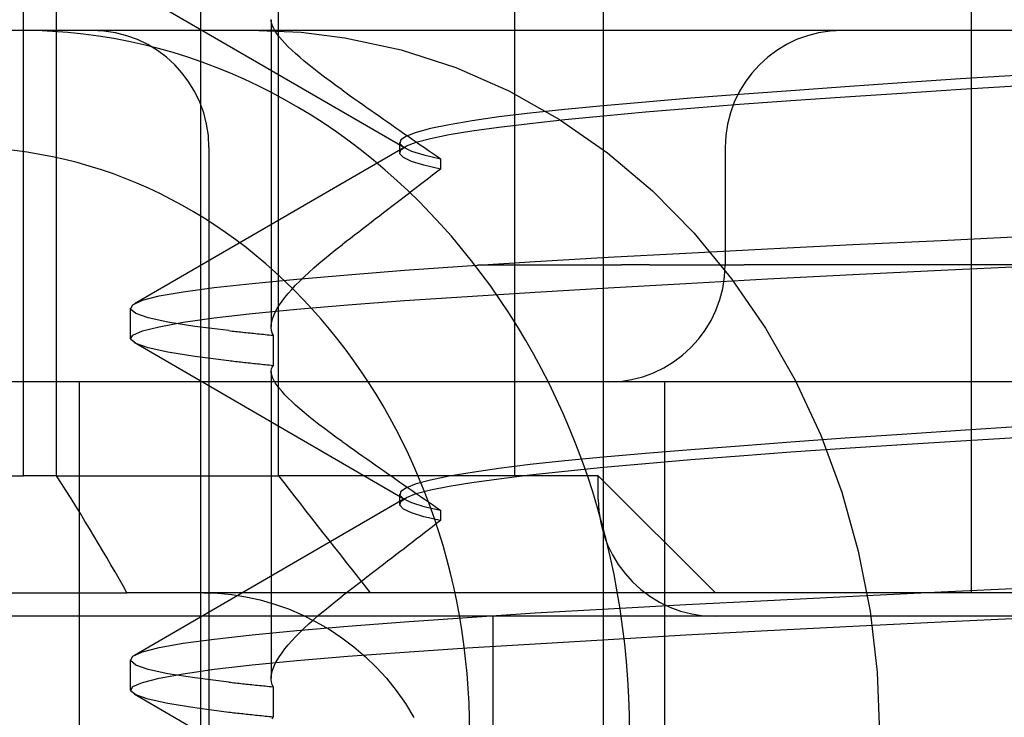
# Model space of a CAD drawing. Units: inches. Extents: x 0.82 to 7.42, y 0.79 to 10.27.
# Drawn here: x 3.76 to 3.8, y 8.17 to 8.19 of the extents above; entities that cross this region are included whole.
import ezdxf

# ---------------------------------------------------------------- set-up
doc = ezdxf.new("R2010")
doc.units = ezdxf.units.IN
doc.header["$MEASUREMENT"] = 0
doc.styles.add('SLDTEXTSTYLE0', font='TXT', dxfattribs={"width": 0.605})
doc.dimstyles.new('SLDDIMSTYLE1', dxfattribs={"dimtxt": 0.080892, "dimasz": 0.13, "dimexe": 0, "dimexo": 0.0625, "dimgap": 0.020223, "dimtad": 1, "dimlfac": 4.25, "dimrnd": 1e-09, "dimzin": 12, "dimdsep": 46, "dimtxsty": 'SLDTEXTSTYLE0', "dimsah": 1, "dimcen": 0.09, "dimadec": 0, "dimazin": 3, "dimtfac": 1, "dimtofl": 0, "dimtmove": 0, "dimatfit": 3, "dimfxl": 0, "dimfrac": 2, "dimtolj": 1, "dimtzin": 12, "dimarcsym": 0})

# ---------------------------------------------------------------- blocks, each defined once
blk = doc.blocks.new('_D_1')
at = {"color": 7, "linetype": 'Continuous', "lineweight": 0}
for p, q in [((4.823535, 9.32848), (1.331366, 9.32848)), ((1.370736, 9.32848), (1.370736, 7.902357)), ((1.227989, 8.991949), (1.227989, 9.010468)), ((1.227989, 9.010468), (1.352217, 9.010468)), ((1.352217, 9.010468), (1.352217, 8.991949)), ((1.227989, 8.575283), (1.227989, 8.556764)), ((1.352217, 8.556764), (1.352217, 8.575283)), ((1.227989, 8.556764), (1.352217, 8.556764)), ((4.390278, 7.902357), (1.331366, 7.902357))]:
    blk.add_line(p, q, dxfattribs=at)
for points in [[(1.370736, 9.32848), (1.350736, 9.19848), (1.390736, 9.19848)], [(1.370736, 7.902357), (1.390736, 8.032357), (1.350736, 8.032357)]]:
    blk.add_solid(points, dxfattribs=at)
at = {"color": 7, "linetype": 'Continuous', "lineweight": 0, "char_height": 0.0833333, "attachment_point": 1, "rotation": 90, "style": 'SLDTEXTSTYLE0'}
for s, insert in [('154mm', (1.244795, 8.598431)), ('6.06in', (1.244795, 8.240406))]:
    blk.add_mtext(s, dxfattribs=dict(at, insert=insert))
blk = doc.blocks.new('_D_3')
at = {"color": 7, "linetype": 'Continuous', "lineweight": 0}
for p, q in [((4.031316, 8.668452), (4.031316, 7.121031)), ((2.576939, 8.080217), (2.576939, 7.121031)), ((3.240034, 7.303148), (3.221515, 7.303148)), ((3.221515, 7.303148), (3.221515, 7.178919)), ((3.6567, 7.303148), (3.675219, 7.303148)), ((3.675219, 7.303148), (3.675219, 7.178919)), ((3.221515, 7.178919), (3.240034, 7.178919)), ((3.675219, 7.178919), (3.6567, 7.178919)), ((2.576939, 7.160401), (4.031316, 7.160401))]:
    blk.add_line(p, q, dxfattribs=at)
for points in [[(2.576939, 7.160401), (2.706939, 7.140401), (2.706939, 7.180401)], [(4.031316, 7.160401), (3.901316, 7.180401), (3.901316, 7.140401)]]:
    blk.add_solid(points, dxfattribs=at)
at = {"color": 7, "linetype": 'Continuous', "lineweight": 0, "char_height": 0.0833333, "attachment_point": 1, "style": 'SLDTEXTSTYLE0'}
for s, insert in [('6.18in', (2.905157, 7.286342)), ('157mm', (3.263182, 7.286342))]:
    blk.add_mtext(s, dxfattribs=dict(at, insert=insert))

msp = doc.modelspace()

# ---------------------------------------------------------------- linework, layer by layer
at = {"color": 7, "linetype": 'Continuous'}
for p, q in [((3.768629, 8.054742), (3.768629, 8.221486)), ((3.784556, 8.064005), (3.784556, 8.212222)), ((3.762926, 8.176094), (3.762926, 8.202959)), ((3.799111, 8.171463), (3.799111, 8.202959)), ((3.761618, 8.176094), (3.761618, 8.195548)), ((3.771702, 8.176094), (3.771702, 8.195548)), ((3.781038, 8.195548), (3.781038, 8.176094)), ((3.776686, 8.189052), (3.765991, 8.195252)), ((3.77142, 8.19405), (3.771417, 8.194132)), ((3.771417, 8.194108), (3.771417, 8.181979)), ((3.771438, 8.193962), (3.77142, 8.19405)), ((3.771471, 8.193868), (3.771438, 8.193962)), ((3.771518, 8.193768), (3.771471, 8.193868)), ((3.771579, 8.193662), (3.771518, 8.193768)), ((3.794003, 8.193695), (3.719003, 8.193695)), ((3.770932, 8.193695), (3.772602, 8.193623)), ((3.771655, 8.193551), (3.771579, 8.193662)), ((3.771744, 8.193435), (3.771655, 8.193551)), ((3.771846, 8.193313), (3.771744, 8.193435)), ((3.771961, 8.193186), (3.771846, 8.193313)), ((3.772602, 8.193623), (3.774324, 8.193409)), ((3.774332, 8.193409), (3.774324, 8.19341)), ((3.774332, 8.193409), (3.776556, 8.192928)), ((3.819312, 8.193695), (3.794003, 8.193695)), ((3.772089, 8.193054), (3.771961, 8.193186)), ((3.772229, 8.192918), (3.772089, 8.193054)), ((3.776556, 8.192928), (3.778726, 8.192224)), ((3.772381, 8.192778), (3.772229, 8.192918)), ((3.772545, 8.192633), (3.772381, 8.192778)), ((3.772719, 8.192484), (3.772545, 8.192633)), ((3.772905, 8.192332), (3.772719, 8.192484)), ((3.7731, 8.192176), (3.772905, 8.192332)), ((3.773306, 8.192016), (3.7731, 8.192176)), ((3.778726, 8.192224), (3.780822, 8.191304)), ((3.77352, 8.191853), (3.773306, 8.192016)), ((3.773744, 8.191687), (3.77352, 8.191853)), ((3.798688, 8.191776), (3.79636, 8.191622)), ((3.801091, 8.191928), (3.798688, 8.191776)), ((3.773977, 8.191518), (3.773744, 8.191687)), ((3.774218, 8.191346), (3.773977, 8.191518)), ((3.79412, 8.191468), (3.791974, 8.191313)), ((3.79636, 8.191622), (3.79412, 8.191468)), ((3.79636, 8.191221), (3.798689, 8.191368)), ((3.798689, 8.191368), (3.801091, 8.191516)), ((3.774218, 8.191346), (3.774383, 8.19123)), ((3.774383, 8.19123), (3.774547, 8.191114)), ((3.774547, 8.191114), (3.774712, 8.190998)), ((3.774712, 8.190998), (3.774876, 8.190882)), ((3.780822, 8.191304), (3.782826, 8.190178)), ((3.788015, 8.191012), (3.786221, 8.190866)), ((3.789935, 8.191161), (3.788015, 8.191012)), ((3.791974, 8.191313), (3.789935, 8.191161)), ((3.791974, 8.190929), (3.79412, 8.191075)), ((3.79412, 8.191075), (3.79636, 8.191221)), ((3.774876, 8.190882), (3.77504, 8.190766)), ((3.77504, 8.190766), (3.775204, 8.190651)), ((3.775204, 8.190651), (3.775368, 8.190536)), ((3.784559, 8.19072), (3.783035, 8.190574)), ((3.786221, 8.190866), (3.784559, 8.19072)), ((3.78622, 8.190476), (3.788014, 8.190629)), ((3.788014, 8.190629), (3.789934, 8.19078)), ((3.789934, 8.19078), (3.791974, 8.190929)), ((3.775368, 8.190536), (3.775531, 8.190421)), ((3.775531, 8.190421), (3.775695, 8.190306)), ((3.775695, 8.190306), (3.775857, 8.190192)), ((3.780426, 8.190274), (3.77936, 8.190121)), ((3.781654, 8.190425), (3.780426, 8.190274)), ((3.783035, 8.190574), (3.781654, 8.190425)), ((3.783034, 8.190169), (3.784558, 8.190322)), ((3.784558, 8.190322), (3.78622, 8.190476)), ((3.775857, 8.190192), (3.77602, 8.190078)), ((3.77602, 8.190078), (3.776183, 8.189965)), ((3.776183, 8.189965), (3.776345, 8.189851)), ((3.776345, 8.189851), (3.776507, 8.189738)), ((3.777723, 8.189814), (3.777157, 8.189662)), ((3.778458, 8.189967), (3.777723, 8.189814)), ((3.77936, 8.190121), (3.778458, 8.189967)), ((3.779359, 8.189723), (3.780426, 8.189869)), ((3.780426, 8.189869), (3.781653, 8.190018)), ((3.781653, 8.190018), (3.783034, 8.190169)), ((3.782826, 8.190178), (3.784722, 8.188858)), ((3.776507, 8.189738), (3.776669, 8.189625)), ((3.776765, 8.189514), (3.776549, 8.189367)), ((3.776669, 8.189625), (3.776831, 8.189513)), ((3.777157, 8.189662), (3.776765, 8.189514)), ((3.776831, 8.189513), (3.776992, 8.1894)), ((3.777157, 8.189282), (3.777722, 8.18943)), ((3.777722, 8.18943), (3.778457, 8.189577)), ((3.778457, 8.189577), (3.779359, 8.189723)), ((3.76601, 8.182897), (3.776702, 8.189096)), ((3.768956, 8.189063), (3.768956, 8.165905)), ((3.776503, 8.188864), (3.776503, 8.189262)), ((3.776549, 8.189367), (3.77651, 8.189222)), ((3.77651, 8.189222), (3.776648, 8.189075)), ((3.776549, 8.188975), (3.776765, 8.18913)), ((3.776648, 8.189075), (3.776963, 8.188926)), ((3.776765, 8.18913), (3.777157, 8.189282)), ((3.776992, 8.1894), (3.777153, 8.189288)), ((3.777153, 8.189288), (3.777315, 8.189177)), ((3.777315, 8.189177), (3.777475, 8.189066)), ((3.777475, 8.189066), (3.777636, 8.188955)), ((3.789372, 8.189063), (3.789372, 8.184432)), ((3.77651, 8.18882), (3.776549, 8.188975)), ((3.776648, 8.188667), (3.77651, 8.18882)), ((3.776963, 8.188515), (3.776648, 8.188667)), ((3.776963, 8.188926), (3.777453, 8.188776)), ((3.777453, 8.188776), (3.778116, 8.188624)), ((3.777636, 8.188955), (3.777796, 8.188844)), ((3.777796, 8.188844), (3.777957, 8.188734)), ((3.777957, 8.188734), (3.778116, 8.188624)), ((3.784722, 8.188858), (3.786496, 8.187359)), ((3.777453, 8.188365), (3.776963, 8.188515)), ((3.778116, 8.188217), (3.777453, 8.188365)), ((3.778116, 8.188624), (3.778116, 8.188217)), ((3.777797, 8.187971), (3.777637, 8.187847)), ((3.777957, 8.188094), (3.777797, 8.187971)), ((3.778116, 8.188217), (3.777957, 8.188094)), ((3.777156, 8.187476), (3.776995, 8.187352)), ((3.777316, 8.1876), (3.777156, 8.187476)), ((3.777477, 8.187724), (3.777316, 8.1876)), ((3.777637, 8.187847), (3.777477, 8.187724)), ((3.776672, 8.187104), (3.77651, 8.186979)), ((3.776833, 8.187228), (3.776672, 8.187104)), ((3.776995, 8.187352), (3.776833, 8.187228)), ((3.786496, 8.187359), (3.788136, 8.185695)), ((3.776186, 8.186729), (3.776023, 8.186604)), ((3.776348, 8.186854), (3.776186, 8.186729)), ((3.77651, 8.186979), (3.776348, 8.186854)), ((3.775697, 8.186354), (3.775534, 8.186229)), ((3.77586, 8.186479), (3.775697, 8.186354)), ((3.776023, 8.186604), (3.77586, 8.186479)), ((3.775206, 8.185977), (3.775042, 8.185852)), ((3.77537, 8.186103), (3.775206, 8.185977)), ((3.775534, 8.186229), (3.77537, 8.186103)), ((3.774713, 8.185599), (3.774548, 8.185473)), ((3.774878, 8.185726), (3.774713, 8.185599)), ((3.775042, 8.185852), (3.774878, 8.185726)), ((3.788136, 8.185695), (3.789629, 8.18388)), ((3.797918, 8.185395), (3.801513, 8.185567)), ((3.773976, 8.185033), (3.774218, 8.18522)), ((3.774383, 8.185347), (3.774218, 8.18522)), ((3.774548, 8.185473), (3.774383, 8.185347)), ((3.791048, 8.185062), (3.79442, 8.185227)), ((3.79442, 8.185227), (3.797918, 8.185395)), ((3.773519, 8.184665), (3.773743, 8.184848)), ((3.773743, 8.184848), (3.773976, 8.185033)), ((3.784747, 8.184732), (3.787818, 8.184897)), ((3.787818, 8.184897), (3.791048, 8.185062)), ((3.773098, 8.184306), (3.773304, 8.184485)), ((3.773304, 8.184485), (3.773519, 8.184665)), ((3.776694, 8.184213), (3.779169, 8.184388)), ((3.779169, 8.184388), (3.781857, 8.184562)), ((3.779575, 8.184432), (3.785269, 8.184432)), ((3.781857, 8.184562), (3.784747, 8.184732)), ((3.786383, 8.184432), (3.785269, 8.184432)), ((3.786383, 8.184432), (3.790124, 8.184432)), ((3.810201, 8.184432), (3.790124, 8.184432)), ((3.797917, 8.184218), (3.801512, 8.184387)), ((3.772427, 8.183865), (3.774443, 8.184038)), ((3.772718, 8.183958), (3.772903, 8.184131)), ((3.772903, 8.184131), (3.773098, 8.184306)), ((3.774443, 8.184038), (3.776694, 8.184213)), ((3.791047, 8.18387), (3.794419, 8.184045)), ((3.794419, 8.184045), (3.797917, 8.184218)), ((3.769166, 8.183532), (3.770664, 8.183697)), ((3.770664, 8.183697), (3.772427, 8.183865)), ((3.772229, 8.183459), (3.772381, 8.183622)), ((3.772381, 8.183622), (3.772544, 8.183788)), ((3.772544, 8.183788), (3.772718, 8.183958)), ((3.784747, 8.183517), (3.787818, 8.183693)), ((3.787818, 8.183693), (3.791047, 8.18387)), ((3.789629, 8.18388), (3.790969, 8.181931)), ((3.766323, 8.18303), (3.76699, 8.183201)), ((3.76699, 8.183201), (3.76794, 8.183368)), ((3.76794, 8.183368), (3.769166, 8.183532)), ((3.771962, 8.183144), (3.772089, 8.183299)), ((3.772089, 8.183299), (3.772229, 8.183459)), ((3.779169, 8.183179), (3.781857, 8.183346)), ((3.781857, 8.183346), (3.784747, 8.183517)), ((3.765855, 8.182678), (3.765944, 8.182854)), ((3.765944, 8.182854), (3.766323, 8.18303)), ((3.771655, 8.182701), (3.771744, 8.182844)), ((3.771744, 8.182844), (3.771847, 8.182992)), ((3.771847, 8.182992), (3.771962, 8.183144)), ((3.772428, 8.182682), (3.774444, 8.18285)), ((3.774444, 8.18285), (3.776694, 8.183015)), ((3.776694, 8.183015), (3.779169, 8.183179)), ((3.76585, 8.181519), (3.76585, 8.182712)), ((3.766058, 8.182502), (3.765855, 8.182678)), ((3.766552, 8.182329), (3.766058, 8.182502)), ((3.769167, 8.182335), (3.770664, 8.18251)), ((3.770664, 8.18251), (3.772428, 8.182682)), ((3.771471, 8.1823), (3.771519, 8.182429)), ((3.771519, 8.182429), (3.77158, 8.182563)), ((3.77158, 8.182563), (3.771655, 8.182701)), ((3.767333, 8.182161), (3.766552, 8.182329)), ((3.76699, 8.181985), (3.76794, 8.182159)), ((3.768396, 8.181994), (3.767333, 8.182161)), ((3.76794, 8.182159), (3.769167, 8.182335)), ((3.771417, 8.181947), (3.77142, 8.182059)), ((3.77142, 8.182059), (3.771439, 8.182177)), ((3.771439, 8.182177), (3.771471, 8.1823)), ((3.765855, 8.181486), (3.765944, 8.18165)), ((3.765944, 8.18165), (3.766323, 8.181815)), ((3.766323, 8.181815), (3.76699, 8.181985)), ((3.769736, 8.181828), (3.768396, 8.181994)), ((3.769736, 8.181828), (3.769803, 8.181821)), ((3.769803, 8.181821), (3.769871, 8.181813)), ((3.769871, 8.181813), (3.769939, 8.181806)), ((3.769939, 8.181806), (3.770008, 8.181798)), ((3.770008, 8.181798), (3.770078, 8.18179)), ((3.770078, 8.18179), (3.770148, 8.181783)), ((3.770148, 8.181783), (3.770218, 8.181775)), ((3.770218, 8.181775), (3.770289, 8.181768)), ((3.770289, 8.181768), (3.770361, 8.18176)), ((3.770361, 8.18176), (3.770433, 8.181753)), ((3.770433, 8.181753), (3.770506, 8.181745)), ((3.770506, 8.181745), (3.770579, 8.181737)), ((3.770579, 8.181737), (3.770653, 8.18173)), ((3.770653, 8.18173), (3.770727, 8.181722)), ((3.770727, 8.181722), (3.770802, 8.181714)), ((3.770802, 8.181714), (3.770877, 8.181707)), ((3.770877, 8.181707), (3.770953, 8.181699)), ((3.770953, 8.181699), (3.77103, 8.181692)), ((3.77103, 8.181692), (3.771107, 8.181684)), ((3.771107, 8.181684), (3.771184, 8.181676)), ((3.771184, 8.181676), (3.771262, 8.181668)), ((3.771262, 8.181668), (3.771341, 8.181661)), ((3.771341, 8.181661), (3.77142, 8.181653)), ((3.771429, 8.18184), (3.771417, 8.181947)), ((3.77142, 8.181653), (3.7715, 8.181645)), ((3.771457, 8.18174), (3.771429, 8.18184)), ((3.7715, 8.181645), (3.771457, 8.18174)), ((3.7715, 8.181645), (3.7715, 8.180443)), ((3.790969, 8.181931), (3.792146, 8.179864)), ((3.766059, 8.181321), (3.765855, 8.181486)), ((3.776686, 8.175156), (3.765991, 8.181356)), ((3.766552, 8.181152), (3.766059, 8.181321)), ((3.767333, 8.18098), (3.766552, 8.181152)), ((3.768396, 8.180806), (3.767333, 8.18098)), ((3.769736, 8.180632), (3.768396, 8.180806)), ((3.769803, 8.180624), (3.769736, 8.180632)), ((3.769871, 8.180616), (3.769803, 8.180624)), ((3.769939, 8.180608), (3.769871, 8.180616)), ((3.770008, 8.1806), (3.769939, 8.180608)), ((3.770078, 8.180592), (3.770008, 8.1806)), ((3.770148, 8.180584), (3.770078, 8.180592)), ((3.770218, 8.180576), (3.770148, 8.180584)), ((3.770289, 8.180568), (3.770218, 8.180576)), ((3.770361, 8.18056), (3.770289, 8.180568)), ((3.770433, 8.180553), (3.770361, 8.18056)), ((3.770506, 8.180545), (3.770433, 8.180553)), ((3.770579, 8.180537), (3.770506, 8.180545)), ((3.770653, 8.180529), (3.770579, 8.180537)), ((3.770727, 8.180521), (3.770653, 8.180529)), ((3.770802, 8.180513), (3.770727, 8.180521)), ((3.770877, 8.180506), (3.770802, 8.180513)), ((3.770953, 8.180498), (3.770877, 8.180506)), ((3.77103, 8.18049), (3.770953, 8.180498)), ((3.771107, 8.180482), (3.77103, 8.18049)), ((3.771184, 8.180474), (3.771107, 8.180482)), ((3.771262, 8.180467), (3.771184, 8.180474)), ((3.771341, 8.180459), (3.771262, 8.180467)), ((3.77142, 8.180451), (3.771341, 8.180459)), ((3.771417, 8.180237), (3.771429, 8.180312)), ((3.77142, 8.180155), (3.771417, 8.180237)), ((3.771417, 8.180213), (3.771417, 8.168084)), ((3.7715, 8.180443), (3.77142, 8.180451)), ((3.771438, 8.180067), (3.77142, 8.180155)), ((3.771429, 8.180312), (3.771457, 8.180381)), ((3.771457, 8.180381), (3.7715, 8.180443)), ((3.825499, 8.1798), (3.739679, 8.1798)), ((3.763831, 8.150112), (3.763831, 8.1798)), ((3.771471, 8.179973), (3.771438, 8.180067)), ((3.771518, 8.179873), (3.771471, 8.179973)), ((3.771579, 8.179767), (3.771518, 8.179873)), ((3.771655, 8.179656), (3.771579, 8.179767)), ((3.78699, 8.150051), (3.78699, 8.1798)), ((3.792146, 8.179864), (3.793152, 8.177695)), ((3.771744, 8.179539), (3.771655, 8.179656)), ((3.771846, 8.179417), (3.771744, 8.179539)), ((3.771961, 8.179291), (3.771846, 8.179417)), ((3.772089, 8.179159), (3.771961, 8.179291)), ((3.772229, 8.179023), (3.772089, 8.179159)), ((3.772381, 8.178882), (3.772229, 8.179023)), ((3.772545, 8.178738), (3.772381, 8.178882)), ((3.772719, 8.178589), (3.772545, 8.178738)), ((3.772905, 8.178437), (3.772719, 8.178589)), ((3.7731, 8.17828), (3.772905, 8.178437)), ((3.773306, 8.178121), (3.7731, 8.17828)), ((3.77352, 8.177958), (3.773306, 8.178121)), ((3.773744, 8.177792), (3.77352, 8.177958)), ((3.773977, 8.177623), (3.773744, 8.177792)), ((3.798688, 8.177881), (3.79636, 8.177727)), ((3.801091, 8.178032), (3.798688, 8.177881)), ((3.774218, 8.177451), (3.773977, 8.177623)), ((3.774218, 8.177451), (3.774383, 8.177334)), ((3.791974, 8.177418), (3.789935, 8.177266)), ((3.79412, 8.177572), (3.791974, 8.177418)), ((3.793152, 8.177695), (3.793983, 8.17544)), ((3.79636, 8.177727), (3.79412, 8.177572)), ((3.79636, 8.177326), (3.798689, 8.177473)), ((3.798689, 8.177473), (3.801091, 8.177621)), ((3.774383, 8.177334), (3.774547, 8.177218)), ((3.774547, 8.177218), (3.774712, 8.177102)), ((3.774712, 8.177102), (3.774876, 8.176986)), ((3.774876, 8.176986), (3.77504, 8.176871)), ((3.786221, 8.17697), (3.784559, 8.176825)), ((3.788015, 8.177117), (3.786221, 8.17697)), ((3.789935, 8.177266), (3.788015, 8.177117)), ((3.789934, 8.176885), (3.791974, 8.177034)), ((3.791974, 8.177034), (3.79412, 8.17718)), ((3.79412, 8.17718), (3.79636, 8.177326)), ((3.77504, 8.176871), (3.775204, 8.176756)), ((3.775204, 8.176756), (3.775368, 8.17664)), ((3.775368, 8.17664), (3.775531, 8.176526)), ((3.783035, 8.176678), (3.781654, 8.17653)), ((3.784559, 8.176825), (3.783035, 8.176678)), ((3.784558, 8.176427), (3.78622, 8.176581)), ((3.78622, 8.176581), (3.788014, 8.176734)), ((3.788014, 8.176734), (3.789934, 8.176885)), ((3.775531, 8.176526), (3.775695, 8.176411)), ((3.775695, 8.176411), (3.775857, 8.176297)), ((3.775857, 8.176297), (3.77602, 8.176183)), ((3.77602, 8.176183), (3.776183, 8.176069)), ((3.77936, 8.176225), (3.778458, 8.176072)), ((3.780426, 8.176378), (3.77936, 8.176225)), ((3.781654, 8.17653), (3.780426, 8.176378)), ((3.781653, 8.176122), (3.783034, 8.176274)), ((3.783034, 8.176274), (3.784558, 8.176427)), ((3.738063, 8.176094), (3.761618, 8.176094)), ((3.762926, 8.176094), (3.761618, 8.176094)), ((3.762926, 8.176094), (3.771702, 8.176094)), ((3.784355, 8.176094), (3.771702, 8.176094)), ((3.776183, 8.176069), (3.776345, 8.175956)), ((3.776345, 8.175956), (3.776507, 8.175843)), ((3.776507, 8.175843), (3.776669, 8.17573)), ((3.777723, 8.175918), (3.777157, 8.175767)), ((3.778458, 8.176072), (3.777723, 8.175918)), ((3.778457, 8.175682), (3.779359, 8.175827)), ((3.779359, 8.175827), (3.780426, 8.175974)), ((3.780426, 8.175974), (3.781653, 8.176122)), ((3.784355, 8.175168), (3.784355, 8.176094)), ((3.784355, 8.176094), (3.788987, 8.171463)), ((3.776549, 8.175472), (3.77651, 8.175326)), ((3.776765, 8.175618), (3.776549, 8.175472)), ((3.776669, 8.17573), (3.776831, 8.175617)), ((3.777157, 8.175767), (3.776765, 8.175618)), ((3.776831, 8.175617), (3.776992, 8.175505)), ((3.776992, 8.175505), (3.777153, 8.175393)), ((3.777157, 8.175387), (3.777722, 8.175535)), ((3.777722, 8.175535), (3.778457, 8.175682)), ((3.793983, 8.17544), (3.794635, 8.173116)), ((3.76601, 8.169002), (3.776702, 8.1752)), ((3.776503, 8.174968), (3.776503, 8.175367)), ((3.77651, 8.175326), (3.776648, 8.175179)), ((3.77651, 8.174925), (3.776549, 8.17508)), ((3.776549, 8.17508), (3.776765, 8.175234)), ((3.776648, 8.175179), (3.776963, 8.175031)), ((3.776765, 8.175234), (3.777157, 8.175387)), ((3.776963, 8.175031), (3.777453, 8.174881)), ((3.777153, 8.175393), (3.777315, 8.175281)), ((3.777315, 8.175281), (3.777475, 8.17517)), ((3.777475, 8.17517), (3.777636, 8.175059)), ((3.777636, 8.175059), (3.777796, 8.174949)), ((3.776648, 8.174771), (3.77651, 8.174925)), ((3.776963, 8.17462), (3.776648, 8.174771)), ((3.777453, 8.17447), (3.776963, 8.17462)), ((3.777453, 8.174881), (3.778116, 8.174728)), ((3.777796, 8.174949), (3.777957, 8.174838)), ((3.777957, 8.174838), (3.778116, 8.174728)), ((3.778116, 8.174728), (3.778116, 8.174322)), ((3.778116, 8.174322), (3.777453, 8.17447)), ((3.778116, 8.174322), (3.777957, 8.174199)), ((3.777637, 8.173952), (3.777477, 8.173829)), ((3.777797, 8.174076), (3.777637, 8.173952)), ((3.777957, 8.174199), (3.777797, 8.174076)), ((3.776995, 8.173457), (3.776833, 8.173333)), ((3.777156, 8.173581), (3.776995, 8.173457)), ((3.777316, 8.173705), (3.777156, 8.173581)), ((3.777477, 8.173829), (3.777316, 8.173705)), ((3.77651, 8.173084), (3.776348, 8.172959)), ((3.776672, 8.173208), (3.77651, 8.173084)), ((3.776833, 8.173333), (3.776672, 8.173208)), ((3.794635, 8.173116), (3.795102, 8.170741)), ((3.776023, 8.172709), (3.77586, 8.172584)), ((3.776186, 8.172834), (3.776023, 8.172709)), ((3.776348, 8.172959), (3.776186, 8.172834)), ((3.775534, 8.172333), (3.77537, 8.172208)), ((3.775697, 8.172459), (3.775534, 8.172333)), ((3.77586, 8.172584), (3.775697, 8.172459)), ((3.775042, 8.171956), (3.774878, 8.17183)), ((3.775206, 8.172082), (3.775042, 8.171956)), ((3.77537, 8.172208), (3.775206, 8.172082)), ((3.774548, 8.171578), (3.774383, 8.171452)), ((3.774713, 8.171704), (3.774548, 8.171578)), ((3.774878, 8.17183), (3.774713, 8.171704)), ((3.797918, 8.1715), (3.801513, 8.171672)), ((3.733411, 8.171463), (3.765712, 8.171463)), ((3.76602, 8.171463), (3.765712, 8.171463)), ((3.769962, 8.171463), (3.76602, 8.171463)), ((3.768757, 8.171463), (3.769301, 8.171445)), ((3.769301, 8.171445), (3.769856, 8.171393)), ((3.769856, 8.171393), (3.770417, 8.171305)), ((3.78195, 8.171463), (3.769962, 8.171463)), ((3.770417, 8.171305), (3.77098, 8.171181)), ((3.77098, 8.171181), (3.771542, 8.171021)), ((3.773743, 8.170953), (3.773976, 8.171138)), ((3.773976, 8.171138), (3.774218, 8.171325)), ((3.774383, 8.171452), (3.774218, 8.171325)), ((3.815677, 8.171463), (3.78195, 8.171463)), ((3.787818, 8.171002), (3.791048, 8.171166)), ((3.791048, 8.171166), (3.79442, 8.171331)), ((3.79442, 8.171331), (3.797918, 8.1715)), ((3.771542, 8.171021), (3.772099, 8.170825)), ((3.772099, 8.170825), (3.772647, 8.170591)), ((3.773304, 8.170589), (3.773519, 8.17077)), ((3.773519, 8.17077), (3.773743, 8.170953)), ((3.781857, 8.170667), (3.784747, 8.170837)), ((3.784747, 8.170837), (3.787818, 8.171002)), ((3.795102, 8.170741), (3.795384, 8.168331)), ((3.80359, 8.170536), (3.754916, 8.170536)), ((3.772647, 8.170591), (3.773183, 8.170323)), ((3.772903, 8.170235), (3.773098, 8.170411)), ((3.773098, 8.170411), (3.773304, 8.170589)), ((3.776694, 8.170317), (3.779169, 8.170493)), ((3.779169, 8.170493), (3.781857, 8.170667)), ((3.780199, 8.105691), (3.780199, 8.170536)), ((3.797917, 8.170323), (3.801512, 8.170491)), ((3.770664, 8.169802), (3.772427, 8.16997)), ((3.772427, 8.16997), (3.774443, 8.170142)), ((3.772544, 8.169893), (3.772718, 8.170063)), ((3.772718, 8.170063), (3.772903, 8.170235)), ((3.773183, 8.170323), (3.773704, 8.170021)), ((3.773704, 8.170021), (3.774206, 8.169688)), ((3.774443, 8.170142), (3.776694, 8.170317)), ((3.787818, 8.169797), (3.791047, 8.169974)), ((3.791047, 8.169974), (3.794419, 8.17015)), ((3.794419, 8.17015), (3.797917, 8.170323)), ((3.76794, 8.169473), (3.769166, 8.169637)), ((3.769166, 8.169637), (3.770664, 8.169802)), ((3.772089, 8.169404), (3.772229, 8.169564)), ((3.772229, 8.169564), (3.772381, 8.169727)), ((3.772381, 8.169727), (3.772544, 8.169893)), ((3.774206, 8.169688), (3.774686, 8.169327)), ((3.781857, 8.16945), (3.784747, 8.169622)), ((3.784747, 8.169622), (3.787818, 8.169797)), ((3.766323, 8.169135), (3.76699, 8.169306)), ((3.76699, 8.169306), (3.76794, 8.169473)), ((3.771847, 8.169097), (3.771962, 8.169248)), ((3.771962, 8.169248), (3.772089, 8.169404)), ((3.774686, 8.169327), (3.775141, 8.168939)), ((3.776694, 8.16912), (3.779169, 8.169284)), ((3.779169, 8.169284), (3.781857, 8.16945)), ((3.76585, 8.167623), (3.76585, 8.168817)), ((3.765855, 8.168782), (3.765944, 8.168959)), ((3.766058, 8.168607), (3.765855, 8.168782)), ((3.765944, 8.168959), (3.766323, 8.169135)), ((3.770664, 8.168614), (3.772428, 8.168787)), ((3.77158, 8.168668), (3.771655, 8.168806)), ((3.771655, 8.168806), (3.771744, 8.168949)), ((3.771744, 8.168949), (3.771847, 8.169097)), ((3.772428, 8.168787), (3.774444, 8.168955)), ((3.774444, 8.168955), (3.776694, 8.16912)), ((3.775141, 8.168939), (3.775568, 8.168528)), ((3.766552, 8.168434), (3.766058, 8.168607)), ((3.767333, 8.168265), (3.766552, 8.168434)), ((3.76794, 8.168264), (3.769167, 8.168439)), ((3.769167, 8.168439), (3.770664, 8.168614)), ((3.771439, 8.168282), (3.771471, 8.168405)), ((3.771471, 8.168405), (3.771519, 8.168534)), ((3.771519, 8.168534), (3.77158, 8.168668)), ((3.775568, 8.168528), (3.775974, 8.168084)), ((3.766323, 8.16792), (3.76699, 8.16809)), ((3.76699, 8.16809), (3.76794, 8.168264)), ((3.768396, 8.168099), (3.767333, 8.168265)), ((3.769736, 8.167933), (3.768396, 8.168099)), ((3.771417, 8.168052), (3.77142, 8.168164)), ((3.771429, 8.167945), (3.771417, 8.168052)), ((3.77142, 8.168164), (3.771439, 8.168282)), ((3.775974, 8.168084), (3.776361, 8.167602)), ((3.795384, 8.168331), (3.795478, 8.165905)), ((3.765855, 8.16759), (3.765944, 8.167754)), ((3.765944, 8.167754), (3.766323, 8.16792)), ((3.769736, 8.167933), (3.769803, 8.167925)), ((3.769803, 8.167925), (3.769871, 8.167918)), ((3.769871, 8.167918), (3.769939, 8.16791)), ((3.769939, 8.16791), (3.770008, 8.167903)), ((3.770008, 8.167903), (3.770078, 8.167895)), ((3.770078, 8.167895), (3.770148, 8.167888)), ((3.770148, 8.167888), (3.770218, 8.16788)), ((3.770218, 8.16788), (3.770289, 8.167872)), ((3.770289, 8.167872), (3.770361, 8.167865)), ((3.770361, 8.167865), (3.770433, 8.167857)), ((3.770433, 8.167857), (3.770506, 8.16785)), ((3.770506, 8.16785), (3.770579, 8.167842)), ((3.770579, 8.167842), (3.770653, 8.167834)), ((3.770653, 8.167834), (3.770727, 8.167827)), ((3.770727, 8.167827), (3.770802, 8.167819)), ((3.770802, 8.167819), (3.770877, 8.167812)), ((3.770877, 8.167812), (3.770953, 8.167804)), ((3.770953, 8.167804), (3.77103, 8.167796)), ((3.77103, 8.167796), (3.771107, 8.167789)), ((3.771107, 8.167789), (3.771184, 8.167781)), ((3.771184, 8.167781), (3.771262, 8.167773)), ((3.771262, 8.167773), (3.771341, 8.167765)), ((3.771341, 8.167765), (3.77142, 8.167758)), ((3.77142, 8.167758), (3.7715, 8.16775)), ((3.771457, 8.167845), (3.771429, 8.167945)), ((3.7715, 8.16775), (3.771457, 8.167845)), ((3.7715, 8.16775), (3.7715, 8.166548)), ((3.766059, 8.167425), (3.765855, 8.16759)), ((3.776686, 8.161261), (3.765991, 8.167461)), ((3.766552, 8.167257), (3.766059, 8.167425)), ((3.767333, 8.167085), (3.766552, 8.167257)), ((3.776361, 8.167602), (3.776724, 8.167085)), ((3.768396, 8.166911), (3.767333, 8.167085)), ((3.769736, 8.166736), (3.768396, 8.166911)), ((3.776724, 8.167085), (3.777058, 8.166537)), ((3.769803, 8.166728), (3.769736, 8.166736)), ((3.769871, 8.16672), (3.769803, 8.166728)), ((3.769939, 8.166712), (3.769871, 8.16672)), ((3.770008, 8.166705), (3.769939, 8.166712)), ((3.770078, 8.166697), (3.770008, 8.166705)), ((3.770148, 8.166689), (3.770078, 8.166697)), ((3.770218, 8.166681), (3.770148, 8.166689)), ((3.770289, 8.166673), (3.770218, 8.166681)), ((3.770361, 8.166665), (3.770289, 8.166673)), ((3.770433, 8.166657), (3.770361, 8.166665)), ((3.770506, 8.166649), (3.770433, 8.166657)), ((3.770579, 8.166642), (3.770506, 8.166649)), ((3.770653, 8.166634), (3.770579, 8.166642)), ((3.770727, 8.166626), (3.770653, 8.166634)), ((3.770802, 8.166618), (3.770727, 8.166626)), ((3.770877, 8.16661), (3.770802, 8.166618)), ((3.770953, 8.166602), (3.770877, 8.16661)), ((3.77103, 8.166595), (3.770953, 8.166602)), ((3.771107, 8.166587), (3.77103, 8.166595)), ((3.771184, 8.166579), (3.771107, 8.166587)), ((3.771262, 8.166571), (3.771184, 8.166579)), ((3.771341, 8.166563), (3.771262, 8.166571)), ((3.77142, 8.166556), (3.771341, 8.166563)), ((3.7715, 8.166548), (3.77142, 8.166556)), ((3.771457, 8.166486), (3.7715, 8.166548))]:
    msp.add_line(p, q, dxfattribs=at)
for centre, start, end in [((3.764324, 8.189063), 0, 90), ((3.794003, 8.189063), 90, 180), ((3.78474, 8.184432), 270, 0), ((3.788987, 8.175168), 180, 270)]:
    msp.add_arc(centre, 0.004632, start, end, dxfattribs=at)
for centre, major_axis, ratio, start_param, end_param in [((3.761527, 8.165905), (0, 0.027791), 0.866025, 4.712389, 6.283185), ((3.759211, 8.165905), (0, 0.023159), 0.866025, 4.712389, 6.283185), ((3.723029, 8.203233), (-0.045837, 0.045837), 0.204032, 3.764535, 3.892237), ((5.563213, 6.22866), (-1.804765, 1.967664), 0.010966, 0.133809, 0.149389)]:
    msp.add_ellipse(centre, major_axis=major_axis, ratio=ratio, start_param=start_param, end_param=end_param, dxfattribs=at)

# ---------------------------------------------------------------- dimensions: what is measured, and where the dimension line sits
at = {"color": 7, "linetype": 'Continuous', "lineweight": 0}
dim = msp.add_linear_dim(base=(1.370736, 7.902357), p1=(4.862905, 9.32848), p2=(4.429648, 7.902357), angle=90, dimstyle='SLDDIMSTYLE1', dxfattribs=at)
dim.commit()
dim.dimension.update_dxf_attribs({"geometry": '_D_1', "text_midpoint": (1.370736, 8.632382), "dimtype": 160})
dim = msp.add_linear_dim(base=(4.031316, 7.160401), p1=(2.576939, 8.119587), p2=(4.031316, 8.707822), dimstyle='SLDDIMSTYLE1', dxfattribs=at)
dim.commit()
dim.dimension.update_dxf_attribs({"geometry": '_D_3', "text_midpoint": (3.297133, 7.160401), "dimtype": 160})

doc.saveas('drawing.dxf')
